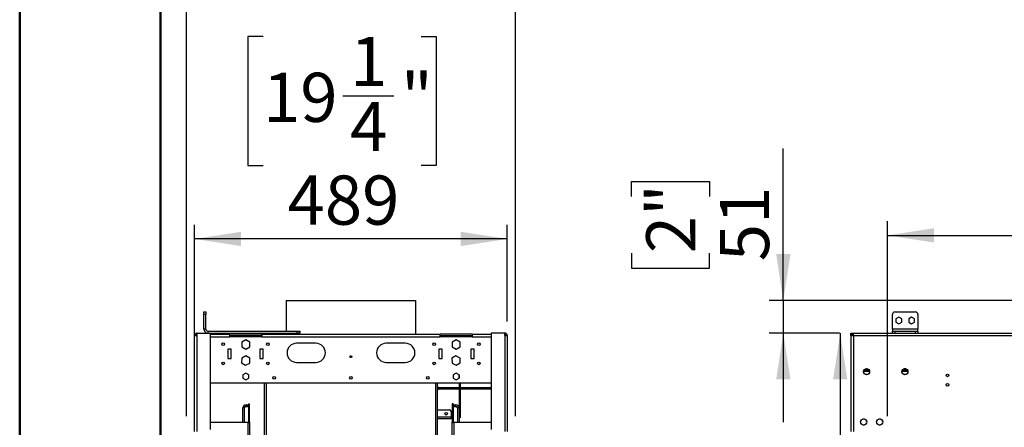
# Model space of a CAD drawing. Units: millimetres. Extents: x 2 to 4622, y 5 to 6539.
# Drawn here: x 2 to 1542, y 3703 to 4341 of the extents above; entities that cross this region are included whole.
import ezdxf

# ---------------------------------------------------------------- set-up
doc = ezdxf.new("R2010")
doc.units = ezdxf.units.MM
doc.header["$LTSCALE"] = 22
doc.layers.add('FORMAT', color=7, linetype='Continuous')
doc.styles.add('SLDTEXTSTYLE0', font='TXT', dxfattribs={"width": 0.75})
doc.dimstyles.new('SLDDIMSTYLE1', dxfattribs={"dimtxt": 77, "dimasz": 72.644, "dimexe": 0, "dimexo": 0.0625, "dimgap": 19.25, "dimtad": 1, "dimrnd": 1e-09, "dimzin": 12, "dimdsep": 46, "dimtxsty": 'SLDTEXTSTYLE0', "dimsah": 1, "dimcen": 0.09, "dimadec": 0, "dimazin": 3, "dimtfac": 1, "dimtofl": 0, "dimtmove": 0, "dimatfit": 3, "dimfxl": 0, "dimfrac": 2, "dimtolj": 1, "dimtzin": 12, "dimarcsym": 0})
doc.dimstyles.new('SLDDIMSTYLE2', dxfattribs={"dimtxt": 77, "dimasz": 72.644, "dimexe": 0, "dimexo": 0.0625, "dimgap": 19.25, "dimtad": 1, "dimdec": 0, "dimrnd": 1e-09, "dimzin": 12, "dimdsep": 46, "dimtxsty": 'SLDTEXTSTYLE0', "dimsah": 1, "dimcen": 0.09, "dimadec": 0, "dimazin": 3, "dimtfac": 1, "dimtdec": 0, "dimtofl": 0, "dimtmove": 0, "dimatfit": 3, "dimfxl": 0, "dimfrac": 2, "dimtolj": 1, "dimtzin": 12, "dimarcsym": 0})
doc.dimstyles.new('SLDDIMSTYLE4', dxfattribs={"dimtxt": 77, "dimasz": 72.644, "dimexe": 0, "dimexo": 0.0625, "dimgap": 19.25, "dimtad": 1, "dimdec": 0, "dimrnd": 1e-09, "dimzin": 12, "dimdsep": 46, "dimtxsty": 'SLDTEXTSTYLE0', "dimsah": 1, "dimcen": 0.09, "dimadec": 0, "dimazin": 3, "dimtfac": 1, "dimtdec": 0, "dimtmove": 0, "dimatfit": 0, "dimfxl": 0, "dimfrac": 2, "dimtolj": 1, "dimtzin": 12, "dimarcsym": 0})

# ---------------------------------------------------------------- blocks, each defined once
blk = doc.blocks.new('_D')
at = {"layer": 'FORMAT'}
for p, q in [((2433.5, 4319.8), (2410.1, 4319.8)), ((2410.1, 4319.8), (2410.1, 4118.4)), ((2738, 4319.8), (2761.5, 4319.8)), ((2761.5, 4319.8), (2761.5, 4118.4)), ((2558.6, 4227), (2695, 4227)), ((2410.1, 4118.4), (2433.5, 4118.4)), ((2761.5, 4118.4), (2738, 4118.4)), ((1359.3, 3720.1), (1359.3, 4025.2)), ((3827.3, 3720.1), (3827.3, 4025.2)), ((1359.3, 4003.2), (3827.3, 4003.2))]:
    blk.add_line(p, q, dxfattribs=at)
for points in [[(1359.3, 4003.2), (1431.9, 3992), (1431.9, 4014.4)], [(3827.3, 4003.2), (3754.7, 4014.4), (3754.7, 3992)]]:
    blk.add_solid(points, dxfattribs=at)
at = {"layer": 'FORMAT', "char_height": 77, "attachment_point": 1, "style": 'SLDTEXTSTYLE0'}
for s, insert in [('3', (2598.3, 4319.5)), ('"', (2706.2, 4263.2)), ('97', (2433.5, 4263.2)), ('16', (2569.9, 4217.7)), ('2468', (2472, 4102.5))]:
    blk.add_mtext(s, dxfattribs=dict(at, insert=insert))
blk = doc.blocks.new('_D_1')
at = {"layer": 'FORMAT'}
for p, q in [((1283.8, 3850.3), (1263.1, 3850.3)), ((1285.1, 3850.3), (1285.1, 2677.8)), ((968.5, 3479.1), (968.5, 3502.5)), ((968.5, 3502.5), (1169.9, 3502.5)), ((1169.9, 3502.5), (1169.9, 3479.1)), ((1061.3, 3299.7), (1061.3, 3436)), ((968.5, 3174.6), (968.5, 3151.1)), ((1169.9, 3151.1), (1169.9, 3174.6)), ((968.5, 3151.1), (1169.9, 3151.1)), ((1292.3, 2677.8), (1263.1, 2677.8))]:
    blk.add_line(p, q, dxfattribs=at)
for points in [[(1285.1, 3850.3), (1274, 3777.7), (1296.3, 3777.7)], [(1285.1, 2677.8), (1296.3, 2750.5), (1274, 2750.5)]]:
    blk.add_solid(points, dxfattribs=at)
at = {"layer": 'FORMAT', "char_height": 77, "attachment_point": 1, "rotation": 90, "style": 'SLDTEXTSTYLE0'}
for s, insert in [('"', (1025.1, 3447.3)), ('1173', (1185.9, 3213)), ('16', (1070.7, 3310.9)), ('3', (968.8, 3339.4)), ('46', (1025.1, 3174.6))]:
    blk.add_mtext(s, dxfattribs=dict(at, insert=insert))
blk = doc.blocks.new('_D_3')
at = {"layer": 'FORMAT'}
for p, q in [((1196.1, 3901.1), (1196.1, 4139.3)), ((958.7, 4063.9), (958.7, 4087.4)), ((958.7, 4087.4), (1080.9, 4087.4)), ((1080.9, 4087.4), (1080.9, 4063.9)), ((958.7, 3975.3), (958.7, 3951.8)), ((1080.9, 3951.8), (1080.9, 3975.3)), ((958.7, 3951.8), (1080.9, 3951.8)), ((2470, 3901.1), (1174.1, 3901.1)), ((1196.1, 3901.1), (1196.1, 3850.3)), ((1283.8, 3850.3), (1174.1, 3850.3)), ((1196.1, 3850.3), (1196.1, 3710.6))]:
    blk.add_line(p, q, dxfattribs=at)
for points in [[(1196.1, 3901.1), (1207.3, 3973.8), (1185, 3973.8)], [(1196.1, 3850.3), (1185, 3777.7), (1207.3, 3777.7)]]:
    blk.add_solid(points, dxfattribs=at)
at = {"layer": 'FORMAT', "char_height": 77, "attachment_point": 1, "rotation": 90, "style": 'SLDTEXTSTYLE0'}
for s, insert in [('2"', (981.7, 3975.3)), ('51', (1096.9, 3962.7))]:
    blk.add_mtext(s, dxfattribs=dict(at, insert=insert))
blk = doc.blocks.new('_D_7')
at = {"layer": 'FORMAT'}
for p, q in [((382.3, 4701.7), (358.8, 4701.7)), ((358.8, 4701.7), (358.8, 4500.3)), ((629.8, 4701.7), (653.3, 4701.7)), ((653.3, 4701.7), (653.3, 4500.3)), ((507.3, 4608.9), (586.8, 4608.9)), ((358.8, 4500.3), (382.3, 4500.3)), ((653.3, 4500.3), (629.8, 4500.3)), ((262.4, 3720.1), (262.4, 4407.1)), ((777.4, 3720.1), (777.4, 4407.1)), ((262.4, 4385.1), (777.4, 4385.1))]:
    blk.add_line(p, q, dxfattribs=at)
for points in [[(262.4, 4385.1), (335, 4373.9), (335, 4396.3)], [(777.4, 4385.1), (704.7, 4396.3), (704.7, 4373.9)]]:
    blk.add_solid(points, dxfattribs=at)
at = {"layer": 'FORMAT', "char_height": 77, "attachment_point": 1, "style": 'SLDTEXTSTYLE0'}
for s, insert in [('1', (518.6, 4701.4)), ('20', (382.3, 4645.1)), ('"', (598.1, 4645.1)), ('4', (518.6, 4599.6)), ('515', (420.7, 4484.4))]:
    blk.add_mtext(s, dxfattribs=dict(at, insert=insert))
blk = doc.blocks.new('_D_8')
at = {"layer": 'FORMAT'}
for p, q in [((382.3, 4314.2), (358.8, 4314.2)), ((358.8, 4314.2), (358.8, 4112.8)), ((629.8, 4314.2), (653.3, 4314.2)), ((653.3, 4314.2), (653.3, 4112.8)), ((507.3, 4221.4), (586.8, 4221.4)), ((358.8, 4112.8), (382.3, 4112.8)), ((653.3, 4112.8), (629.8, 4112.8)), ((275.4, 3816.6), (275.4, 4019.6)), ((764.4, 3868.3), (764.4, 4019.6)), ((764.4, 3997.6), (275.4, 3997.6))]:
    blk.add_line(p, q, dxfattribs=at)
for points in [[(275.4, 3997.6), (348, 3986.4), (348, 4008.8)], [(764.4, 3997.6), (691.7, 4008.8), (691.7, 3986.4)]]:
    blk.add_solid(points, dxfattribs=at)
at = {"layer": 'FORMAT', "char_height": 77, "attachment_point": 1, "style": 'SLDTEXTSTYLE0'}
for s, insert in [('1', (518.6, 4313.9)), ('19', (382.3, 4257.7)), ('"', (598.1, 4257.7)), ('4', (518.6, 4212.1)), ('489', (420.7, 4096.9))]:
    blk.add_mtext(s, dxfattribs=dict(at, insert=insert))

msp = doc.modelspace()

# ---------------------------------------------------------------- linework, layer by layer
at = {"color": 7, "linetype": 'Continuous', "lineweight": 50}
for p, q in [((1.735, 4.725), (1.735, 6538.725)), ((221.735, 114.725), (221.735, 6420.55))]:
    msp.add_line(p, q, dxfattribs=at)
at = {"color": 7, "linetype": 'Continuous', "lineweight": 25}
for p, q in [((418.277, 3901.11), (418.277, 3853.323)), ((418.277, 3901.11), (519.877, 3901.11)), ((519.877, 3901.11), (621.477, 3901.11)), ((621.477, 3848.323), (621.477, 3901.11)), ((289.877, 3883.323), (292.877, 3883.323)), ((289.877, 3879.323), (289.877, 3883.323)), ((292.877, 3883.323), (292.877, 3879.323)), ((1370.753, 3883.323), (1402.753, 3883.323)), ((289.877, 3856.323), (289.877, 3879.323)), ((292.877, 3879.323), (289.877, 3879.323)), ((292.877, 3856.323), (292.877, 3879.323)), ((1366.753, 3856.323), (1366.753, 3879.323)), ((1376.753, 3875.077), (1372.203, 3872.45)), ((1372.203, 3872.45), (1372.203, 3867.196)), ((1372.203, 3867.196), (1376.753, 3864.569)), ((1381.303, 3872.45), (1376.753, 3875.077)), ((1376.753, 3864.569), (1381.303, 3867.196)), ((1381.303, 3867.196), (1381.303, 3872.45)), ((1396.753, 3875.077), (1392.203, 3872.45)), ((1392.203, 3872.45), (1392.203, 3867.196)), ((1392.203, 3867.196), (1396.753, 3864.569)), ((1401.303, 3872.45), (1396.753, 3875.077)), ((1396.753, 3864.569), (1401.303, 3867.196)), ((1401.303, 3867.196), (1401.303, 3872.45)), ((1406.753, 3879.323), (1406.753, 3856.323)), ((279.377, 3846.323), (279.377, 3850.323)), ((279.377, 3850.323), (300.377, 3850.323)), ((292.877, 3856.323), (289.877, 3856.323)), ((295.877, 3853.323), (295.877, 3850.323)), ((295.877, 3853.323), (435.877, 3853.323)), ((300.377, 3850.323), (435.877, 3850.323)), ((300.377, 3699.073), (300.377, 3850.323)), ((418.277, 3850.323), (418.277, 3848.323)), ((435.877, 3850.323), (435.877, 3853.323)), ((435.877, 3853.323), (439.877, 3853.323)), ((439.877, 3850.323), (435.877, 3850.323)), ((439.877, 3853.323), (439.877, 3850.323)), ((760.377, 3850.323), (739.377, 3850.323)), ((739.377, 3850.323), (739.377, 3699.073)), ((760.377, 3846.323), (760.377, 3850.323)), ((1301.803, 3850.323), (1303.803, 3850.323)), ((1301.803, 3846.323), (1301.803, 3850.323)), ((1303.803, 3846.323), (1303.803, 3850.323)), ((1303.903, 3848.323), (1303.903, 3850.323)), ((1303.903, 3850.323), (1305.803, 3850.323)), ((1305.803, 3850.323), (3880.803, 3850.323)), ((1305.803, 3846.323), (1305.803, 3850.323)), ((1406.753, 3856.323), (1366.753, 3856.323)), ((1366.753, 3856.323), (1366.753, 3853.323)), ((1366.753, 3850.323), (1366.753, 3853.323)), ((1366.753, 3853.323), (1370.753, 3853.323)), ((1370.753, 3853.323), (1370.753, 3850.323)), ((1370.753, 3853.323), (1402.753, 3853.323)), ((1402.753, 3850.323), (1402.753, 3853.323)), ((1402.753, 3853.323), (1406.753, 3853.323)), ((1406.753, 3853.323), (1406.753, 3856.323)), ((1406.753, 3853.323), (1406.753, 3850.323)), ((275.377, 3846.323), (279.377, 3846.323)), ((275.377, 3696.073), (275.377, 3846.323)), ((279.377, 3696.073), (279.377, 3846.323)), ((300.377, 3848.323), (330.377, 3848.323)), ((330.377, 3844.323), (330.377, 3848.323)), ((380.377, 3848.323), (330.377, 3848.323)), ((330.377, 3846.323), (380.377, 3846.323)), ((380.377, 3844.323), (330.377, 3844.323)), ((355.377, 3839.713), (348.977, 3836.018)), ((348.977, 3836.018), (348.977, 3828.628)), ((361.777, 3836.018), (355.377, 3839.713)), ((361.777, 3828.628), (361.777, 3836.018)), ((380.377, 3848.323), (659.377, 3848.323)), ((380.377, 3848.323), (380.377, 3844.323)), ((380.377, 3844.323), (659.377, 3844.323)), ((659.377, 3844.323), (659.377, 3848.323)), ((709.377, 3848.323), (659.377, 3848.323)), ((659.377, 3846.323), (709.377, 3846.323)), ((709.377, 3844.323), (659.377, 3844.323)), ((684.377, 3839.713), (677.977, 3836.018)), ((677.977, 3836.018), (677.977, 3828.628)), ((690.777, 3836.018), (684.377, 3839.713)), ((690.777, 3828.628), (690.777, 3836.018)), ((709.377, 3848.323), (739.377, 3848.323)), ((709.377, 3848.323), (709.377, 3844.323)), ((760.377, 3846.323), (760.377, 3696.073)), ((760.377, 3846.323), (764.377, 3846.323)), ((764.377, 3846.323), (764.377, 3696.073)), ((1301.803, 3846.323), (1301.803, 3696.073)), ((1301.803, 3846.323), (1305.803, 3846.323)), ((1303.903, 3848.323), (1305.803, 3848.323)), ((1305.803, 3846.323), (3880.803, 3846.323)), ((1305.803, 3846.323), (1305.803, 3696.073)), ((332.377, 3825.323), (327.377, 3825.323)), ((327.377, 3825.323), (327.377, 3810.323)), ((332.377, 3810.323), (332.377, 3825.323)), ((348.977, 3828.628), (355.377, 3824.933)), ((355.377, 3824.933), (361.777, 3828.628)), ((382.377, 3825.323), (377.377, 3825.323)), ((377.377, 3825.323), (377.377, 3810.323)), ((382.377, 3810.323), (382.377, 3825.323)), ((464.877, 3834.323), (434.877, 3834.323)), ((604.877, 3834.323), (574.877, 3834.323)), ((662.377, 3825.323), (657.377, 3825.323)), ((657.377, 3825.323), (657.377, 3810.323)), ((662.377, 3810.323), (662.377, 3825.323)), ((677.977, 3828.628), (684.377, 3824.933)), ((684.377, 3824.933), (690.777, 3828.628)), ((712.377, 3825.323), (707.377, 3825.323)), ((707.377, 3825.323), (707.377, 3810.323)), ((712.377, 3810.323), (712.377, 3825.323)), ((327.377, 3810.323), (332.377, 3810.323)), ((349.109, 3811.237), (348.853, 3803.852)), ((355.633, 3814.709), (349.109, 3811.237)), ((361.901, 3810.794), (355.633, 3814.709)), ((361.645, 3803.409), (361.901, 3810.794)), ((377.377, 3810.323), (382.377, 3810.323)), ((434.877, 3804.323), (464.877, 3804.323)), ((574.877, 3804.323), (604.877, 3804.323)), ((657.377, 3810.323), (662.377, 3810.323)), ((684.121, 3814.709), (677.853, 3810.794)), ((677.853, 3810.794), (678.109, 3803.409)), ((690.645, 3811.237), (684.121, 3814.709)), ((690.901, 3803.852), (690.645, 3811.237)), ((707.377, 3810.323), (712.377, 3810.323)), ((348.853, 3803.852), (355.121, 3799.937)), ((355.121, 3799.937), (361.645, 3803.409)), ((678.109, 3803.409), (684.633, 3799.937)), ((684.633, 3799.937), (690.901, 3803.852)), ((1321.605, 3790.523), (1331.001, 3790.523)), ((1321.659, 3790.823), (1330.946, 3790.823)), ((1321.68, 3790.917), (1323.044, 3793.279)), ((1323.044, 3786.367), (1321.68, 3788.729)), ((1322.492, 3792.323), (1330.113, 3792.323)), ((1324.939, 3794.373), (1327.667, 3794.373)), ((1329.561, 3793.279), (1330.925, 3790.917)), ((1330.925, 3788.729), (1329.561, 3786.367)), ((1381.605, 3790.523), (1391.001, 3790.523)), ((1391, 3790.53), (1381.606, 3790.53)), ((1381.659, 3790.823), (1390.946, 3790.823)), ((1381.68, 3790.917), (1383.044, 3793.279)), ((1383.044, 3786.367), (1381.68, 3788.729)), ((1382.492, 3792.323), (1390.113, 3792.323)), ((1387.823, 3794.323), (1384.782, 3794.323)), ((1384.939, 3794.373), (1387.667, 3794.373)), ((1389.561, 3793.279), (1390.925, 3790.917)), ((1390.925, 3788.729), (1389.561, 3786.367)), ((355.377, 3787.577), (350.827, 3784.95)), ((350.827, 3784.95), (350.827, 3779.696)), ((350.827, 3779.696), (355.377, 3777.069)), ((359.927, 3784.95), (355.377, 3787.577)), ((355.377, 3777.069), (359.927, 3779.696)), ((359.927, 3779.696), (359.927, 3784.95)), ((684.377, 3787.577), (679.827, 3784.95)), ((679.827, 3784.95), (679.827, 3779.696)), ((679.827, 3779.696), (684.377, 3777.069)), ((688.927, 3784.95), (684.377, 3787.577)), ((684.377, 3777.069), (688.927, 3779.696)), ((688.877, 3784.979), (688.877, 3779.667)), ((688.927, 3779.696), (688.927, 3784.95)), ((1327.667, 3785.273), (1324.939, 3785.273)), ((1387.667, 3785.273), (1384.939, 3785.273)), ((300.377, 3772.323), (739.377, 3772.323)), ((384.377, 3772.323), (384.377, 2900.323)), ((655.377, 2900.323), (655.377, 3772.323)), ((657.377, 3763.03), (657.377, 3765.03)), ((657.377, 3765.03), (688.877, 3765.03)), ((657.377, 3763.03), (688.877, 3763.03)), ((688.877, 3772.323), (688.877, 3733.03)), ((690.877, 3772.323), (690.877, 3721.53)), ((690.877, 3765.03), (739.377, 3765.03)), ((690.877, 3763.03), (739.377, 3763.03)), ((353.377, 3733.03), (350.877, 3733.03)), ((350.877, 3710.03), (350.877, 3733.03)), ((353.377, 3710.03), (353.377, 3733.03)), ((355.877, 3735.53), (355.877, 3738.03)), ((355.877, 3738.03), (357.877, 3738.03)), ((355.877, 3735.53), (357.877, 3735.53)), ((357.877, 3735.53), (357.877, 3738.03)), ((357.877, 3738.03), (359.877, 3738.03)), ((359.877, 3735.53), (357.877, 3735.53)), ((359.877, 3737.03), (359.877, 3739.53)), ((359.877, 3739.53), (361.377, 3739.53)), ((361.377, 3737.03), (359.877, 3737.03)), ((359.877, 3711.53), (359.877, 3737.03)), ((361.377, 3737.03), (361.377, 3739.53)), ((361.377, 3711.53), (361.377, 3737.03)), ((655.377, 3730.03), (674.377, 3730.03)), ((676.377, 3728.03), (676.377, 3719.03)), ((678.377, 3739.53), (678.377, 3737.03)), ((679.877, 3739.53), (678.377, 3739.53)), ((678.377, 3737.03), (679.877, 3737.03)), ((678.377, 3737.03), (678.377, 3711.53)), ((679.877, 3739.53), (679.877, 3737.03)), ((679.877, 3738.03), (681.877, 3738.03)), ((679.877, 3737.03), (679.877, 3711.53)), ((681.877, 3735.53), (679.877, 3735.53)), ((681.877, 3738.03), (681.877, 3735.53)), ((681.877, 3738.03), (683.877, 3738.03)), ((681.877, 3735.53), (683.877, 3735.53)), ((683.877, 3735.53), (683.877, 3738.03)), ((686.377, 3733.03), (688.877, 3733.03)), ((686.377, 3733.03), (686.377, 3710.03)), ((688.877, 3733.03), (688.877, 3710.03)), ((359.877, 3711.53), (361.377, 3711.53)), ((359.877, 3711.53), (359.877, 3710.03)), ((361.377, 3711.53), (361.377, 3710.03)), ((676.377, 3716.03), (655.377, 3716.03)), ((676.377, 3719.03), (676.377, 3716.03)), ((679.877, 3711.53), (678.377, 3711.53)), ((678.377, 3710.03), (678.377, 3711.53)), ((679.877, 3710.03), (679.877, 3711.53)), ((688.877, 3721.53), (690.877, 3721.53)), ((690.877, 3717.53), (688.877, 3717.53)), ((690.877, 3721.53), (690.877, 3717.53)), ((1318.544, 3714.529), (1317.18, 3712.167)), ((1323.167, 3715.623), (1320.439, 3715.623)), ((1326.425, 3712.167), (1325.061, 3714.529)), ((1343.544, 3714.529), (1342.18, 3712.167)), ((1348.167, 3715.623), (1345.439, 3715.623)), ((1351.425, 3712.167), (1350.061, 3714.529)), ((358.377, 3710.03), (300.377, 3710.03)), ((358.377, 3710.03), (361.377, 3710.03)), ((361.377, 3710.03), (361.377, 3130.823)), ((678.377, 3710.03), (681.377, 3710.03)), ((678.377, 3130.823), (678.377, 3710.03)), ((739.377, 3710.03), (681.377, 3710.03)), ((1317.18, 3709.979), (1318.544, 3707.617)), ((1320.439, 3706.523), (1323.167, 3706.523)), ((1325.061, 3707.617), (1326.425, 3709.979)), ((1342.18, 3709.979), (1343.544, 3707.617)), ((1345.439, 3706.523), (1348.167, 3706.523)), ((1350.061, 3707.617), (1351.425, 3709.979))]:
    msp.add_line(p, q, dxfattribs=at)
at = {"color": 8, "linetype": 'Continuous', "lineweight": 25}
for p, q in [((300.377, 3844.323), (330.377, 3844.323)), ((709.377, 3844.323), (739.377, 3844.323)), ((387.377, 3772.323), (387.377, 2900.323)), ((652.377, 2900.323), (652.377, 3772.323)), ((655.377, 3719.03), (676.377, 3719.03)), ((358.377, 3710.03), (358.377, 3130.823)), ((681.377, 3130.823), (681.377, 3710.03))]:
    msp.add_line(p, q, dxfattribs=at)
at = {"color": 7, "linetype": 'Continuous', "lineweight": 25}
for centre, radius in [((319.877, 3832.823), 2.1), ((389.877, 3832.823), 2.1), ((649.877, 3832.823), 2.1), ((719.877, 3832.823), 2.1), ((319.877, 3802.823), 2.1), ((389.877, 3802.823), 2.1), ((519.877, 3813.323), 1.5), ((649.877, 3802.823), 2.1), ((719.877, 3802.823), 2.1), ((1326.303, 3789.823), 4.75), ((1386.303, 3789.823), 4.75), ((399.877, 3780.323), 2.1), ((519.877, 3780.323), 2.1), ((639.877, 3780.323), 2.1), ((1452.803, 3784.073), 2.1), ((1452.803, 3769.073), 2.1), ((668.877, 3724.03), 2.1), ((1321.803, 3711.073), 4.75), ((1346.803, 3711.073), 4.75)]:
    msp.add_circle(centre, radius, dxfattribs=at)
for centre, radius, start, end in [((1370.753, 3879.323), 4, 90, 180), ((1402.753, 3879.323), 4, 360, 90), ((279.377, 3846.323), 4, 90, 180), ((295.877, 3856.323), 6, 180, 270), ((295.877, 3856.323), 3, 180, 270), ((760.377, 3846.323), 4, 0, 90), ((279.377, 3846.323), 2, 90, 180), ((760.377, 3846.323), 2, 0, 90), ((434.877, 3819.323), 15, 90, 270), ((464.877, 3819.323), 15, 270, 90), ((574.877, 3819.323), 15, 90, 270), ((604.877, 3819.323), 15, 270, 90), ((657.377, 3761.03), 4, 90, 120), ((657.377, 3761.03), 2, 90, 180), ((355.877, 3733.03), 5, 90, 180), ((355.877, 3733.03), 2.5, 90, 180), ((674.377, 3728.03), 2, 0, 90), ((683.877, 3733.03), 5, 0, 90), ((683.877, 3733.03), 2.5, 0, 90)]:
    msp.add_arc(centre, radius, start, end, dxfattribs=at)

# ---------------------------------------------------------------- dimensions: what is measured, and where the dimension line sits
at = {"layer": 'FORMAT'}
for base, p1, p2, angle, dimstyle, picture, middle in [((777.377, 4385.11), (262.377, 3698.073), (777.377, 3698.073), 0, 'SLDDIMSTYLE2', '_D_7', (506.045, 4385.11)), ((1196.148, 3850.323), (2492.003, 3901.11), (1305.803, 3850.323), 90, 'SLDDIMSTYLE4', '_D_3', (1196.148, 4019.612)), ((1285.128378959, 2677.823010444), (1305.802797772, 3850.323010444), (1314.302797772, 2677.823010444), 90, 'SLDDIMSTYLE2', '_D_1', (1285.128378959, 3326.829864168))]:
    dim = msp.add_linear_dim(base=base, p1=p1, p2=p2, angle=angle, dimstyle=dimstyle, dxfattribs=at)
    dim.commit()
    dim.dimension.update_dxf_attribs({"geometry": picture, "text_midpoint": middle, "dimtype": 160})
for base, p1, p2, picture, middle in [((275.377, 3997.626), (764.377, 3846.323), (275.377, 3794.573), '_D_8', (506.045, 3997.626)), ((3827.303, 4003.202), (1359.303, 3698.073), (3827.303, 3698.073), '_D', (2585.765, 4003.202))]:
    dim = msp.add_linear_dim(base=base, p1=p1, p2=p2, dimstyle='SLDDIMSTYLE1', dxfattribs=at)
    dim.commit()
    dim.dimension.update_dxf_attribs({"geometry": picture, "text_midpoint": middle, "dimtype": 160})

doc.saveas('drawing.dxf')
